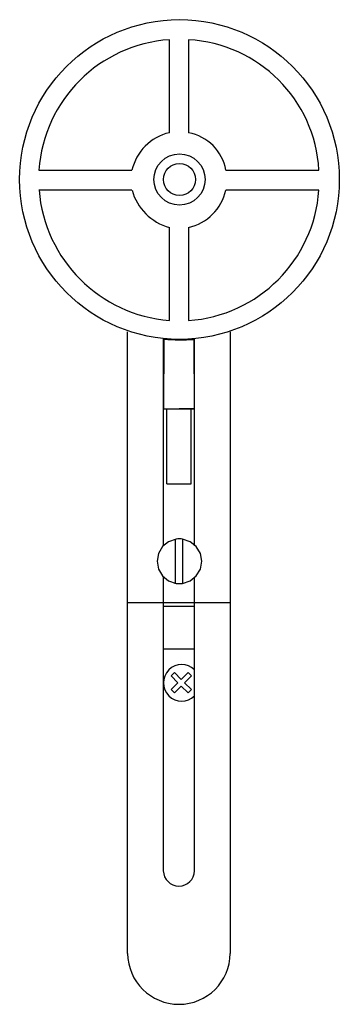
# Model space of a CAD drawing. Extents: x -25 to 25, y -63 to 92.
import ezdxf

# ---------------------------------------------------------------- set-up
doc = ezdxf.new("R2010")
doc.units = 0

msp = doc.modelspace()

# ---------------------------------------------------------------- linework, layer by layer
for p, q in [((-1.51, 74.33), (-1.51, 89.03)), ((1.51, 89.03), (1.51, 74.33)), ((-22.13, 68.42), (-7.42, 68.42)), ((7.42, 68.42), (22.13, 68.42)), ((-7.42, 65.26), (-22.13, 65.26)), ((22.13, 65.26), (7.42, 65.26)), ((-1.51, 44.64), (-1.51, 59.34)), ((1.51, 59.34), (1.51, 44.64)), ((-8.11, -55.42), (-8.11, 42.85)), ((8.11, 42.85), (8.11, -55.42)), ((-2.47, 41.75), (-2.47, 9.04)), ((-2.41, 30.64), (-2.35, 41.71)), ((2.37, 41.66), (2.39, 30.71)), ((2.47, 9.04), (2.47, 41.75)), ((2.49, 30.6), (-2.46, 30.58)), ((2.39, 30.71), (-2.41, 30.64)), ((-1.92, 18.8), (-1.92, 30.62)), ((1.93, 18.8), (1.93, 30.62)), ((-1.92, 18.8), (1.93, 18.8)), ((-1.64, 9.67), (-2.6, 8.89)), ((-0.43, 10.08), (-1.64, 9.67)), ((-0.55, 2.99), (-0.55, 10)), ((-0.18, 10.1), (-0.43, 10.08)), ((0.08, 10.11), (-0.18, 10.1)), ((0.33, 10.1), (0.08, 10.11)), ((0.58, 10.08), (0.33, 10.1)), ((0.55, 10), (0.55, 2.99)), ((1.79, 9.67), (0.58, 10.08)), ((2.75, 8.89), (1.79, 9.67)), ((-3.23, 7.83), (-3.46, 6.58)), ((-2.6, 8.89), (-3.23, 7.83)), ((3.39, 7.83), (2.75, 8.89)), ((3.62, 6.58), (3.39, 7.83)), ((-3.46, 6.58), (-3.23, 5.32)), ((3.39, 5.32), (3.62, 6.58)), ((-3.23, 5.32), (-2.6, 4.26)), ((2.75, 4.26), (3.39, 5.32)), ((-2.6, 4.26), (-1.64, 3.48)), ((-2.47, 4.09), (-2.47, -42.36)), ((-1.64, 3.48), (-0.43, 3.07)), ((0.58, 3.07), (1.79, 3.48)), ((1.79, 3.48), (2.75, 4.26)), ((2.47, -42.36), (2.47, 4.09)), ((-0.43, 3.07), (-0.18, 3.05)), ((-0.18, 3.05), (0.08, 3.04)), ((0.08, 3.04), (0.33, 3.05)), ((0.33, 3.05), (0.58, 3.07)), ((8.11, 0), (-8.11, 0)), ((-2.47, -0.53), (2.47, -0.53)), ((-2.47, -7.29), (2.47, -7.29)), ((-0.72, -11.01), (-1.25, -11.53)), ((-1.25, -11.53), (-0.16, -12.62)), ((0.36, -12.09), (-0.72, -11.01)), ((0.36, -12.09), (1.45, -11.01)), ((1.98, -11.53), (0.89, -12.62)), ((1.45, -11.01), (1.98, -11.53)), ((-1.25, -13.71), (-0.16, -12.62)), ((-0.72, -14.24), (-1.25, -13.71)), ((0.36, -13.15), (-0.72, -14.24)), ((1.45, -14.24), (0.36, -13.15)), ((0.89, -12.62), (1.98, -13.71)), ((1.98, -13.71), (1.45, -14.24))]:
    msp.add_line(p, q)
for radius in [25.27, 4.04, 2.53]:
    msp.add_circle((0.09, 66.93), radius)
for centre, radius, start, end in [((0, 66.9), 22.18, 93.9109, 176.091), ((0.32, 67.22), 21.84, 3.1308, 86.8625), ((0.2, 66.7), 7.81, 102.6551, 167.3315), ((0.25, 67.15), 7.28, 9.9808, 80.0091), ((0.29, 67.05), 22.48, 184.5832, 265.4197), ((0.71, 67.47), 8.42, 195.2621, 254.7513), ((-0.17, 66.94), 7.78, 282.5142, 347.4958), ((0, 66.77), 22.18, 273.909, 356.0929), ((0.31, 67.16), 25.59, 264.0358, 274.627), ((0.44, -12.65), 2.9, 45.6151, 314.3849), ((0, -42.29), 2.47, 181.6313, 358.3687), ((0, -55.35), 8.11, 180.4852, 359.5148)]:
    msp.add_arc(centre, radius, start, end)

doc.saveas('drawing.dxf')
